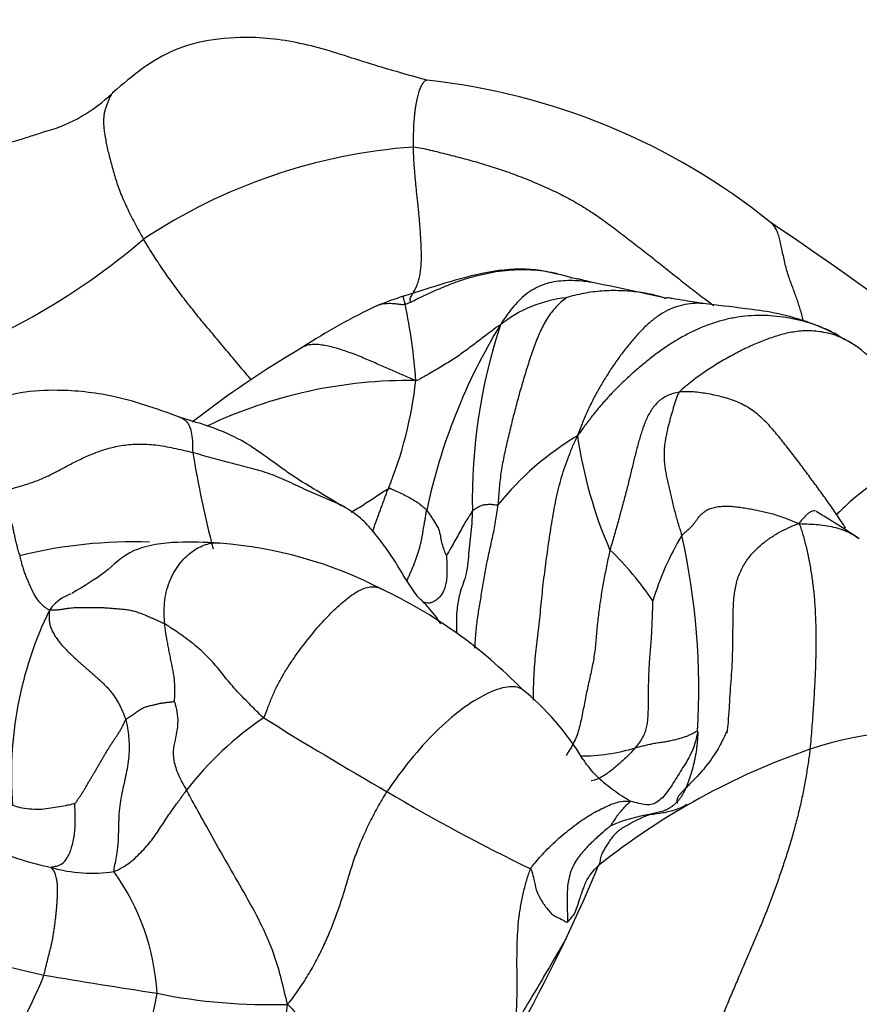
# Model space of a CAD drawing. Units: millimetres. Extents: x 0 to 1478, y 0 to 1761.
# Drawn here: x 399 to 410, y 437 to 450 of the extents above; entities that cross this region are included whole.
import ezdxf
from ezdxf import colors
from ezdxf.entities.mleader import LeaderData, LeaderLine
from ezdxf.math import Vec2, Vec3

# ---------------------------------------------------------------- set-up
doc = ezdxf.new("R2010")
doc.units = ezdxf.units.MM
doc.layers.add('DV5_Défaut', color=7, linetype='Continuous')
doc.layers.add('Défaut', color=7, linetype='Continuous')

# ---------------------------------------------------------------- blocks, each defined once
blk = doc.blocks.new('_DOT')
at = {"color": 0}
blk.add_line((0, 0), (-1, 0), dxfattribs=at)
at = {"color": 0, "const_width": 0.333}
blk.add_lwpolyline([(-0.1665, 0, 1), (0.1665, 0, 1)], format="xyb", close=True, dxfattribs=at)
blk = doc.blocks.new('SE4')
at = {"layer": 'DV5_Défaut', "color": 7, "linetype": 'Continuous'}
for centre, radius, start, end in [((403.406, 440.308), 8.835, 51.1319, 83.9768), ((398.656, 450.412), 2.08, 285.63, 314.2943), ((404.703, 440.656), 7.561, 94.1755, 123.5307), ((375, 397.04), 60.559, 50.67166, 55.90099), ((394.586, 453.877), 9.119, 287.7212, 310.6549), ((401.242, 419.204), 27.686, 76.885, 78.9636), ((405.813, 440.619), 5.853, 107.8131, 111.4478), ((406.395, 444.46), 1.721, 95.9883, 128.5247), ((407.15, 438.661), 8.182, 115.1671, 123.2812), ((396.693, 444.532), 7.512, 4.0105, 11.9106), ((412.054, 441.691), 7.889, 148.5579, 168.1095), ((412.495, 443.45), 7.549, 161.8104, 181.1066), ((410.36, 446.408), 0.894, 236.3165, 243.0721), ((409.343, 434.063), 13.247, 120.295, 128.0332), ((409.076, 444.037), 1.803, 33.6419, 60.8268), ((404.094, 438.739), 6.319, 89.1706, 115.481), ((398.864, 445.64), 5.354, 337.5874, 353.7513), ((408.342, 440.947), 3.906, 120.4798, 141.3873), ((412.292, 445.171), 5.994, 188.2261, 203.5316), ((416.831, 446.707), 15.86, 189.499, 194.2793), ((402.71, 431.756), 13.424, 56.3527, 59.277), ((405.662, 440.356), 5.088, 32.2873, 34.768), ((411.124, 440.969), 3.916, 149.1805, 163.296), ((398.418, 440.892), 9.573, 356.7008, 12.5679), ((400.384, 436.59), 6.298, 87.9534, 103.9812), ((401.129, 437.239), 5.647, 62.5838, 85.7002), ((403.851, 439.713), 4.252, 34.0537, 46.1305), ((400.949, 436.354), 6.52, 44.3024, 64.7621), ((403.194, 440.96), 1.564, 42.1493, 48.3004), ((403.811, 439.754), 5.061, 154.0078, 184.6455), ((403.194, 440.96), 1.564, 31.9749, 42.1493), ((403.338, 438.107), 3.61, 31.1179, 50.9218), ((404.573, 436.892), 4.369, 123.8061, 142.5466), ((432.127, 488.698), 56.745, 238.102, 240.0525), ((410.866, 436.108), 4.224, 76.8317, 109.0791), ((406.405, 442.51), 2.5, 269.7594, 287.075), ((412.638, 431.005), 9.626, 109.1214, 128.5261), ((417.122, 461.984), 26.109, 239.3176, 244.1291), ((407.699, 436.967), 2.286, 98.8962, 113.0005), ((399.889, 441.688), 3.233, 244.3673, 259.2813), ((399.833, 440.376), 1.943, 253.6989, 278.6969), ((386.783, 446.789), 21.507, 322.8674, 337.4318), ((397.622, 436.644), 3.091, 3.2525, 35.8843), ((401.101, 446.122), 9.258, 246.5718, 258.0672), ((413.22, 519.321), 83.445, 260.31805, 261.37629), ((394.535, 437.845), 6.258, 329.1959, 350.5665), ((402.223, 444.267), 7.601, 258.5082, 271.8076), ((397.614, 437.257), 4.884, 308.7148, 353.1006)]:
    blk.add_arc(centre, radius, start, end, dxfattribs=at)
for points, knots in [([(404.333, 449.095), (404.075, 449.169), (403.543, 449.317), (402.815, 449.572), (401.937, 449.717), (400.904, 449.59), (400.394, 449.169), (400.109, 448.924)], [0, 0, 0, 0, 0.128445, 0.309898, 0.496796, 0.75801, 1, 1, 1, 1]), ([(404.333, 449.095), (404.332, 449.095), (404.328, 449.094), (404.319, 449.09), (404.307, 449.082), (404.295, 449.071), (404.284, 449.058), (404.272, 449.041), (404.26, 449.021), (404.249, 448.998), (404.238, 448.971), (404.227, 448.941), (404.217, 448.907), (404.208, 448.87), (404.198, 448.829), (404.19, 448.784), (404.181, 448.735), (404.173, 448.681), (404.167, 448.623), (404.161, 448.56), (404.156, 448.493), (404.154, 448.422), (404.152, 448.349), (404.152, 448.274), (404.152, 448.223), (404.153, 448.198)], [0, 0, 0, 0, 0.0093689, 0.0543976, 0.0994262, 0.1444549, 0.1894836, 0.2345123, 0.279541, 0.3245697, 0.3695984, 0.4146271, 0.4596557, 0.5046844, 0.5497131, 0.5947418, 0.6397705, 0.6847992, 0.7298279, 0.7748566, 0.8198852, 0.8649139, 0.9099426, 0.9549713, 1, 1, 1, 1]), ([(400.114, 448.931), (400.113, 448.929), (400.103, 448.916), (400.086, 448.887), (400.065, 448.844), (400.046, 448.8), (400.027, 448.753), (400.011, 448.704), (399.998, 448.652), (399.99, 448.596), (399.988, 448.533), (399.992, 448.464), (400.001, 448.39), (400.014, 448.311), (400.029, 448.229), (400.048, 448.144), (400.07, 448.057), (400.094, 447.967), (400.119, 447.876), (400.146, 447.784), (400.177, 447.689), (400.212, 447.591), (400.254, 447.49), (400.301, 447.387), (400.352, 447.282), (400.408, 447.175), (400.466, 447.068), (400.506, 446.995), (400.527, 446.959)], [0, 0, 0, 0, 0.006775, 0.046504, 0.086233, 0.125962, 0.165691, 0.20542, 0.245149, 0.284878, 0.324607, 0.364336, 0.404065, 0.443794, 0.483523, 0.523252, 0.562981, 0.60271, 0.642439, 0.682168, 0.721897, 0.761626, 0.801355, 0.841084, 0.880813, 0.920542, 0.960271, 1, 1, 1, 1]), ([(399.223, 448.412), (399.197, 448.402), (399.113, 448.373), (398.969, 448.327), (398.791, 448.273), (398.607, 448.221), (398.419, 448.171), (398.226, 448.125), (398.026, 448.083), (397.82, 448.045), (397.608, 448.009), (397.39, 447.977), (397.169, 447.946), (396.945, 447.917), (396.728, 447.891), (396.585, 447.877), (396.518, 447.871)], [0, 0, 0, 0, 0.035601, 0.110427, 0.185254, 0.260081, 0.334907, 0.409734, 0.48456, 0.559387, 0.634213, 0.70904, 0.783866, 0.858693, 0.933519, 1, 1, 1, 1]), ([(404.153, 448.198), (404.229, 448.192), (404.381, 448.156), (404.61, 448.1), (404.84, 448.041), (405.069, 447.977), (405.295, 447.907), (405.519, 447.828), (405.738, 447.742), (405.955, 447.648), (406.166, 447.548), (406.37, 447.436), (406.565, 447.313), (406.754, 447.18), (406.94, 447.041), (407.126, 446.898), (407.312, 446.752), (407.498, 446.604), (407.684, 446.455), (407.871, 446.308), (408.04, 446.178), (408.148, 446.099), (408.193, 446.066)], [0, 0, 0, 0, 0.050669, 0.101337, 0.152006, 0.202674, 0.253343, 0.304011, 0.35468, 0.405348, 0.456017, 0.506685, 0.557354, 0.608022, 0.658691, 0.709359, 0.760028, 0.810696, 0.861365, 0.912034, 0.962702, 1, 1, 1, 1]), ([(409.394, 445.863), (409.392, 445.87), (409.384, 445.904), (409.37, 445.962), (409.348, 446.036), (409.326, 446.108), (409.301, 446.179), (409.274, 446.252), (409.245, 446.328), (409.216, 446.407), (409.188, 446.49), (409.162, 446.577), (409.141, 446.667), (409.122, 446.758), (409.104, 446.846), (409.085, 446.929), (409.065, 447.005), (409.041, 447.07), (409.012, 447.125), (408.981, 447.162), (408.96, 447.181), (408.951, 447.187)], [0, 0, 0, 0, 0.013561, 0.06944, 0.125319, 0.181197, 0.237076, 0.292955, 0.348834, 0.404713, 0.460591, 0.51647, 0.572349, 0.628228, 0.684106, 0.739985, 0.795864, 0.851743, 0.907622, 0.9635, 1, 1, 1, 1]), ([(401.976, 445.065), (401.97, 445.071), (401.936, 445.112), (401.874, 445.186), (401.79, 445.287), (401.706, 445.387), (401.621, 445.488), (401.537, 445.588), (401.453, 445.688), (401.37, 445.787), (401.287, 445.887), (401.207, 445.986), (401.128, 446.085), (401.052, 446.184), (400.978, 446.283), (400.906, 446.381), (400.837, 446.478), (400.77, 446.576), (400.705, 446.672), (400.643, 446.769), (400.584, 446.864), (400.545, 446.928), (400.527, 446.959)], [0, 0, 0, 0, 0.010646, 0.062717, 0.114788, 0.16686, 0.218931, 0.271002, 0.323073, 0.375145, 0.427216, 0.479287, 0.531358, 0.58343, 0.635501, 0.687572, 0.739644, 0.791715, 0.843786, 0.895857, 0.947929, 1, 1, 1, 1]), ([(406.279, 446.439), (406.081, 446.493), (405.737, 446.582), (405.143, 446.53), (404.565, 446.362), (404.224, 446.257), (404.022, 446.191)], [0, 0, 0, 0, 0.241797, 0.490219, 0.743734, 1, 1, 1, 1]), ([(404.043, 446.082), (404.084, 446.096), (404.185, 446.145), (404.339, 446.218), (404.493, 446.289), (404.65, 446.354), (404.81, 446.412), (404.973, 446.461), (405.139, 446.5), (405.307, 446.53), (405.477, 446.548), (405.647, 446.552), (405.818, 446.543), (405.988, 446.519), (406.141, 446.484), (406.236, 446.454), (406.277, 446.44)], [0, 0, 0, 0, 0.072736, 0.145473, 0.218209, 0.290946, 0.363682, 0.436419, 0.509155, 0.581892, 0.654628, 0.727365, 0.800101, 0.872838, 0.945574, 1, 1, 1, 1]), ([(406.547, 446.377), (406.548, 446.377), (406.551, 446.377), (406.519, 446.386), (406.41, 446.413), (406.359, 446.426), (406.376, 446.423), (406.354, 446.42), (406.308, 446.432), (406.276, 446.44)], [0, 0, 0, 0, 0.036548, 0.216463, 0.366308, 0.399849, 0.576069, 0.761552, 1, 1, 1, 1]), ([(406.524, 446.381), (406.519, 446.382), (406.473, 446.389), (406.386, 446.398), (406.262, 446.403), (406.136, 446.398), (406.011, 446.379), (405.89, 446.344), (405.774, 446.291), (405.666, 446.22), (405.569, 446.132), (405.481, 446.032), (405.4, 445.923), (405.35, 445.85), (405.323, 445.806)], [0, 0, 0, 0, 0.010672, 0.100611, 0.19055, 0.280489, 0.370428, 0.460367, 0.550306, 0.640245, 0.730183, 0.820122, 0.910061, 1, 1, 1, 1]), ([(404.022, 446.191), (404.022, 446.191), (404.02, 446.19), (404.019, 446.187), (404.018, 446.181), (404.018, 446.171), (404.021, 446.159), (404.024, 446.143), (404.03, 446.125), (404.036, 446.105), (404.041, 446.091), (404.043, 446.082)], [0, 0, 0, 0, 0.035762, 0.156291, 0.276821, 0.397351, 0.517881, 0.638411, 0.75894, 0.87947, 1, 1, 1, 1]), ([(404.11, 446.166), (404.105, 446.155), (404.107, 446.148), (404.11, 446.136), (404.112, 446.125), (404.114, 446.116), (404.113, 446.109), (404.112, 446.107), (404.11, 446.106), (404.109, 446.106)], [0, 0, 0, 0, 0.154684, 0.309367, 0.464051, 0.618735, 0.773418, 0.928102, 1, 1, 1, 1]), ([(407.52, 446.169), (407.489, 446.18), (407.419, 446.201), (407.306, 446.226), (407.184, 446.246), (407.061, 446.259), (406.937, 446.266), (406.813, 446.267), (406.689, 446.262), (406.565, 446.25), (406.442, 446.23), (406.321, 446.203), (406.24, 446.181), (406.215, 446.172)], [0, 0, 0, 0, 0.073095, 0.165786, 0.258476, 0.351167, 0.443857, 0.536548, 0.629238, 0.721929, 0.814619, 0.90731, 1, 1, 1, 1]), ([(408.053, 446.091), (407.969, 446.105), (407.865, 446.123), (407.674, 446.152), (407.581, 446.168), (407.572, 446.172), (407.555, 446.168), (407.546, 446.162), (407.544, 446.161), (407.537, 446.163), (407.527, 446.167), (407.521, 446.169)], [0, 0, 0, 0, 0.347757, 0.538992, 0.566745, 0.700733, 0.835005, 0.913871, 0.956009, 0.97737, 1, 1, 1, 1]), ([(404.043, 446.082), (404.017, 446.074), (403.984, 446.079), (403.937, 446.085), (403.892, 446.09), (403.847, 446.092), (403.803, 446.091), (403.759, 446.088), (403.717, 446.081), (403.687, 446.072), (403.672, 446.067), (403.67, 446.066)], [0, 0, 0, 0, 0.122783, 0.245565, 0.368348, 0.491131, 0.613914, 0.736696, 0.859479, 0.982262, 1, 1, 1, 1]), ([(408.052, 446.092), (408.048, 446.092), (408, 446.097), (407.906, 446.096), (407.771, 446.075), (407.638, 446.034), (407.509, 445.971), (407.385, 445.886), (407.266, 445.781), (407.152, 445.661), (407.043, 445.533), (406.939, 445.398), (406.84, 445.258), (406.746, 445.114), (406.658, 444.967), (406.575, 444.816), (406.498, 444.658), (406.428, 444.495), (406.385, 444.384), (406.36, 444.314)], [0, 0, 0, 0, 0.005328, 0.067495, 0.129662, 0.191829, 0.253996, 0.316163, 0.37833, 0.440497, 0.502664, 0.564831, 0.626998, 0.689165, 0.751332, 0.813499, 0.875666, 0.937833, 1, 1, 1, 1]), ([(409.871, 445.66), (409.8, 445.697), (409.712, 445.741), (409.557, 445.806), (409.353, 445.882), (408.996, 445.977), (408.507, 446.037), (408.244, 446.071), (408.052, 446.092)], [0, 0, 0, 0, 0.187871, 0.257076, 0.311777, 0.494708, 0.675525, 1, 1, 1, 1]), ([(409.865, 445.664), (409.846, 445.675), (409.777, 445.712), (409.656, 445.77), (409.497, 445.828), (409.333, 445.873), (409.166, 445.906), (408.997, 445.927), (408.828, 445.934), (408.658, 445.929), (408.49, 445.908), (408.325, 445.873), (408.163, 445.824), (408.005, 445.763), (407.851, 445.691), (407.704, 445.608), (407.561, 445.518), (407.422, 445.42), (407.288, 445.316), (407.158, 445.208), (407.032, 445.094), (406.909, 444.977), (406.791, 444.856), (406.678, 444.729), (406.571, 444.599), (406.468, 444.464), (406.402, 444.373), (406.36, 444.314)], [0, 0, 0, 0, 0.015877, 0.056882, 0.097887, 0.138893, 0.179898, 0.220903, 0.261908, 0.302913, 0.343918, 0.384923, 0.425928, 0.466933, 0.507939, 0.548944, 0.589949, 0.630954, 0.671959, 0.712964, 0.753969, 0.794974, 0.83598, 0.876985, 0.91799, 0.958995, 1, 1, 1, 1]), ([(405.323, 445.806), (405.313, 445.804), (405.262, 445.768), (405.161, 445.689), (405.017, 445.582), (404.867, 445.466), (404.709, 445.354), (404.539, 445.25), (404.384, 445.157), (404.264, 445.091), (404.208, 445.058), (404.186, 445.057)], [0, 0, 0, 0, 0.035714, 0.142857, 0.285714, 0.428571, 0.571429, 0.714286, 0.857143, 0.964286, 1, 1, 1, 1]), ([(409.963, 445.607), (409.931, 445.624), (409.863, 445.654), (409.756, 445.689), (409.645, 445.712), (409.537, 445.725), (409.434, 445.727), (409.335, 445.721), (409.24, 445.707), (409.147, 445.688), (409.056, 445.663), (408.966, 445.634), (408.877, 445.601), (408.789, 445.566), (408.701, 445.528), (408.614, 445.487), (408.526, 445.443), (408.438, 445.396), (408.35, 445.347), (408.261, 445.295), (408.171, 445.239), (408.081, 445.181), (407.99, 445.118), (407.9, 445.05), (407.809, 444.978), (407.75, 444.928), (407.728, 444.902)], [0, 0, 0, 0, 0.038063, 0.079887, 0.12171, 0.163533, 0.205357, 0.24718, 0.289003, 0.330827, 0.37265, 0.414473, 0.456297, 0.49812, 0.539943, 0.581767, 0.62359, 0.665413, 0.707237, 0.74906, 0.790883, 0.832707, 0.87453, 0.916353, 0.958177, 1, 1, 1, 1]), ([(404.186, 445.057), (404.152, 445.072), (404.097, 445.095), (404.015, 445.13), (403.933, 445.165), (403.851, 445.2), (403.768, 445.237), (403.683, 445.274), (403.595, 445.313), (403.505, 445.351), (403.415, 445.389), (403.324, 445.424), (403.234, 445.456), (403.144, 445.485), (403.054, 445.51), (402.965, 445.529), (402.877, 445.542), (402.793, 445.544), (402.72, 445.531), (402.678, 445.512), (402.66, 445.501)], [0, 0, 0, 0, 0.056073, 0.112146, 0.168219, 0.224292, 0.280365, 0.336439, 0.392512, 0.448585, 0.504658, 0.560731, 0.616804, 0.672877, 0.72895, 0.785023, 0.841096, 0.897169, 0.953242, 1, 1, 1, 1]), ([(410.111, 445.513), (410.098, 445.523), (410.053, 445.555), (410.004, 445.586), (409.966, 445.605), (409.963, 445.607)], [0, 0, 0, 0, 0.262556, 0.939171, 1, 1, 1, 1]), ([(401.01, 444.564), (400.68, 444.686), (400.175, 444.865), (399.447, 444.94), (398.925, 444.914), (398.452, 444.791), (397.957, 444.517), (397.349, 443.939), (396.525, 443.087), (395.825, 442.639), (395.354, 442.335)], [0, 0, 0, 0, 0.140168, 0.252092, 0.328223, 0.382109, 0.466645, 0.59239, 0.767788, 1, 1, 1, 1]), ([(403.227, 443.355), (402.931, 443.532), (402.492, 443.778), (401.8, 444.331), (401.322, 444.469), (401.01, 444.564)], [0, 0, 0, 0, 0.372766, 0.649926, 1, 1, 1, 1]), ([(401.011, 444.564), (401.02, 444.561), (401.054, 444.55), (401.103, 444.515), (401.149, 444.443), (401.176, 444.342), (401.187, 444.218), (401.186, 444.128), (401.188, 444.09)], [0, 0, 0, 0, 0.0745395, 0.2596316, 0.4447237, 0.6298158, 0.8149079, 1, 1, 1, 1]), ([(405.769, 440.758), (405.769, 440.765), (405.769, 440.824), (405.769, 440.935), (405.775, 441.09), (405.785, 441.244), (405.8, 441.397), (405.818, 441.55), (405.836, 441.703), (405.853, 441.857), (405.868, 442.012), (405.883, 442.167), (405.9, 442.323), (405.919, 442.478), (405.939, 442.634), (405.961, 442.789), (405.983, 442.945), (406.007, 443.101), (406.033, 443.257), (406.062, 443.413), (406.095, 443.567), (406.134, 443.72), (406.18, 443.87), (406.233, 444.016), (406.291, 444.16), (406.332, 444.256), (406.36, 444.314)], [0, 0, 0, 0, 0.005945, 0.049164, 0.092384, 0.135604, 0.178824, 0.222044, 0.265263, 0.308483, 0.351703, 0.394923, 0.438143, 0.481362, 0.524582, 0.567802, 0.611022, 0.654242, 0.697461, 0.740681, 0.783901, 0.827121, 0.870341, 0.91356, 0.95678, 1, 1, 1, 1]), ([(410.547, 443.742), (410.544, 443.743), (410.511, 443.729), (410.451, 443.702), (410.349, 443.675), (410.236, 443.6), (410.125, 443.512), (410.019, 443.429), (409.936, 443.346), (409.877, 443.29), (409.852, 443.263), (409.842, 443.258)], [0, 0, 0, 0, 0.035714, 0.142857, 0.285714, 0.428571, 0.571429, 0.714286, 0.857143, 0.964286, 1, 1, 1, 1]), ([(403.813, 443.599), (403.775, 443.577), (403.663, 443.501), (403.493, 443.389), (403.376, 443.317), (403.319, 443.282)], [0, 0, 0, 0, 0.3371363, 0.6742725, 1, 1, 1, 1]), ([(403.603, 443.022), (403.609, 443.039), (403.622, 443.075), (403.642, 443.131), (403.664, 443.189), (403.685, 443.248), (403.706, 443.306), (403.728, 443.365), (403.749, 443.423), (403.771, 443.482), (403.792, 443.54), (403.806, 443.579), (403.813, 443.599)], [0, 0, 0, 0, 0.086466, 0.18797, 0.289473, 0.390977, 0.492481, 0.593985, 0.695489, 0.796992, 0.898496, 1, 1, 1, 1]), ([(403.813, 443.599), (403.837, 443.612), (403.857, 443.603), (403.914, 443.576), (403.987, 443.544), (404.065, 443.503), (404.139, 443.463), (404.21, 443.422), (404.268, 443.371), (404.309, 443.339), (404.329, 443.322), (404.334, 443.317)], [0, 0, 0, 0, 0.035714, 0.142857, 0.285714, 0.428571, 0.571429, 0.714286, 0.857143, 0.964286, 1, 1, 1, 1]), ([(405.29, 443.385), (405.284, 443.38), (405.268, 443.382), (405.236, 443.385), (405.194, 443.392), (405.147, 443.389), (405.099, 443.383), (405.052, 443.372), (405.004, 443.339), (404.969, 443.32), (404.951, 443.309), (404.947, 443.304)], [0, 0, 0, 0, 0.035714, 0.142857, 0.285714, 0.428571, 0.571429, 0.714286, 0.857143, 0.964286, 1, 1, 1, 1]), ([(404.981, 441.461), (404.982, 441.48), (404.987, 441.572), (404.999, 441.729), (405.026, 441.926), (405.059, 442.12), (405.091, 442.32), (405.126, 442.525), (405.169, 442.732), (405.217, 442.941), (405.254, 443.123), (405.277, 443.271), (405.286, 443.347), (405.29, 443.385)], [0, 0, 0, 0, 0.0273441, 0.135417, 0.2434898, 0.3515627, 0.4596356, 0.5677085, 0.6757814, 0.7838542, 0.8919271, 0.9459636, 1, 1, 1, 1]), ([(404.069, 442.365), (404.071, 442.37), (404.08, 442.391), (404.095, 442.429), (404.117, 442.478), (404.138, 442.526), (404.159, 442.576), (404.179, 442.626), (404.198, 442.677), (404.215, 442.73), (404.231, 442.785), (404.246, 442.841), (404.26, 442.899), (404.272, 442.958), (404.282, 443.018), (404.292, 443.077), (404.302, 443.137), (404.313, 443.197), (404.323, 443.256), (404.329, 443.296), (404.334, 443.317)], [0, 0, 0, 0, 0.017052, 0.074873, 0.132693, 0.190513, 0.248334, 0.306154, 0.363975, 0.421795, 0.479616, 0.537436, 0.595257, 0.653077, 0.710898, 0.768718, 0.826539, 0.884359, 0.94218, 1, 1, 1, 1]), ([(404.599, 442.705), (404.597, 442.708), (404.584, 442.74), (404.559, 442.803), (404.533, 442.884), (404.523, 442.966), (404.499, 443.058), (404.45, 443.152), (404.398, 443.226), (404.36, 443.283), (404.339, 443.31), (404.334, 443.317)], [0, 0, 0, 0, 0.035714, 0.142857, 0.285714, 0.428571, 0.571429, 0.714286, 0.857143, 0.964286, 1, 1, 1, 1]), ([(404.947, 443.304), (404.943, 443.299), (404.927, 443.273), (404.894, 443.219), (404.847, 443.147), (404.799, 443.059), (404.75, 442.968), (404.7, 442.879), (404.653, 442.796), (404.618, 442.737), (404.601, 442.706), (404.599, 442.705)], [0, 0, 0, 0, 0.035714, 0.142857, 0.285714, 0.428571, 0.571429, 0.714286, 0.857143, 0.964286, 1, 1, 1, 1]), ([(404.947, 443.304), (404.946, 443.276), (404.943, 443.22), (404.936, 443.109), (404.922, 442.971), (404.903, 442.808), (404.891, 442.646), (404.873, 442.494), (404.834, 442.357), (404.79, 442.239), (404.764, 442.135), (404.747, 442.036), (404.733, 441.93), (404.73, 441.808), (404.735, 441.714), (404.736, 441.667)], [0, 0, 0, 0, 0.04208, 0.08416, 0.168319, 0.252479, 0.336638, 0.420798, 0.504957, 0.589117, 0.673276, 0.757436, 0.841595, 0.925755, 1, 1, 1, 1]), ([(409.56, 443.301), (409.555, 443.303), (409.543, 443.306), (409.52, 443.304), (409.491, 443.292), (409.457, 443.268), (409.421, 443.234), (409.382, 443.191), (409.355, 443.159), (409.336, 443.134)], [0, 0, 0, 0, 0.1231106, 0.2692589, 0.4154071, 0.5615553, 0.7077035, 0.8538518, 1, 1, 1, 1]), ([(408.372, 440.318), (408.379, 440.367), (408.39, 440.477), (408.401, 440.648), (408.412, 440.83), (408.425, 441.012), (408.438, 441.194), (408.446, 441.377), (408.45, 441.559), (408.45, 441.743), (408.451, 441.927), (408.459, 442.111), (408.482, 442.291), (408.532, 442.46), (408.61, 442.611), (408.712, 442.741), (408.828, 442.852), (408.95, 442.944), (409.075, 443.02), (409.2, 443.082), (409.284, 443.117), (409.336, 443.134)], [0, 0, 0, 0, 0.043373, 0.096519, 0.149665, 0.202811, 0.255957, 0.309103, 0.362249, 0.415395, 0.468541, 0.521687, 0.574833, 0.627979, 0.681124, 0.73427, 0.787416, 0.840562, 0.893708, 0.946854, 1, 1, 1, 1]), ([(409.336, 443.134), (409.353, 443.104), (409.368, 443.057), (409.398, 442.957), (409.433, 442.826), (409.471, 442.653), (409.502, 442.474), (409.528, 442.29), (409.547, 442.096), (409.559, 441.888), (409.565, 441.665), (409.564, 441.426), (409.558, 441.177), (409.546, 440.924), (409.529, 440.662), (409.513, 440.433), (409.498, 440.244), (409.491, 440.149), (409.485, 440.1)], [0, 0, 0, 0, 0.035714, 0.071429, 0.142857, 0.214286, 0.285714, 0.357143, 0.428571, 0.5, 0.571429, 0.642857, 0.714286, 0.785714, 0.857143, 0.928571, 0.964286, 1, 1, 1, 1]), ([(401.553, 442.871), (401.343, 442.883), (401.07, 442.893), (400.678, 442.86), (400.28, 442.75), (400.01, 442.449), (399.727, 442.297), (399.565, 442.195)], [0, 0, 0, 0, 0.213975, 0.333522, 0.45728, 0.715608, 1, 1, 1, 1]), ([(400.811, 441.786), (400.809, 441.824), (400.803, 441.923), (400.807, 442.071), (400.829, 442.215), (400.872, 442.352), (400.931, 442.477), (401.004, 442.587), (401.086, 442.679), (401.175, 442.755), (401.267, 442.814), (401.361, 442.855), (401.455, 442.876), (401.519, 442.875), (401.552, 442.871), (401.553, 442.871)], [0, 0, 0, 0, 0.083094, 0.166188, 0.249281, 0.332375, 0.415469, 0.498563, 0.581657, 0.66475, 0.747844, 0.830938, 0.914032, 0.997126, 1, 1, 1, 1]), ([(404.599, 442.705), (404.6, 442.693), (404.601, 442.662), (404.603, 442.599), (404.605, 442.524), (404.604, 442.433), (404.596, 442.349), (404.579, 442.273), (404.553, 442.21), (404.519, 442.159), (404.48, 442.12), (404.437, 442.089), (404.391, 442.068), (404.343, 442.062), (404.305, 442.069), (404.287, 442.078), (404.281, 442.082)], [0, 0, 0, 0, 0.0395761, 0.0791521, 0.1583042, 0.2374564, 0.3166085, 0.3957606, 0.4749127, 0.5540648, 0.6332169, 0.7123691, 0.7915212, 0.8706733, 0.9498254, 1, 1, 1, 1]), ([(399.549, 442.189), (399.545, 442.188), (399.516, 442.177), (399.462, 442.153), (399.392, 442.108), (399.327, 442.049), (399.285, 442.004), (399.262, 441.972)], [0, 0, 0, 0, 0.037735, 0.278301, 0.518867, 0.759434, 1, 1, 1, 1]), ([(402.142, 440.522), (402.162, 440.559), (402.196, 440.658), (402.253, 440.803), (402.317, 440.943), (402.388, 441.076), (402.465, 441.202), (402.546, 441.323), (402.629, 441.439), (402.714, 441.55), (402.8, 441.658), (402.887, 441.761), (402.976, 441.859), (403.067, 441.951), (403.159, 442.038), (403.253, 442.118), (403.347, 442.189), (403.441, 442.244), (403.533, 442.279), (403.618, 442.289), (403.683, 442.275), (403.718, 442.259), (403.729, 442.252)], [0, 0, 0, 0, 0.051313, 0.102625, 0.153938, 0.20525, 0.256563, 0.307875, 0.359188, 0.4105, 0.461813, 0.513125, 0.564438, 0.61575, 0.667063, 0.718375, 0.769688, 0.821, 0.872313, 0.923625, 0.974938, 1, 1, 1, 1]), ([(402.142, 440.522), (402.123, 440.538), (402.051, 440.608), (401.912, 440.746), (401.734, 440.93), (401.589, 441.113), (401.442, 441.291), (401.256, 441.473), (401.062, 441.621), (400.907, 441.723), (400.831, 441.775), (400.811, 441.786)], [0, 0, 0, 0, 0.035714, 0.142857, 0.285714, 0.428571, 0.571429, 0.714286, 0.857143, 0.964286, 1, 1, 1, 1]), ([(405.615, 440.909), (405.56, 440.938), (405.42, 440.955), (405.138, 440.858), (404.802, 440.648), (404.453, 440.345), (404.14, 440), (403.926, 439.715), (403.824, 439.567), (403.799, 439.53)], [0, 0, 0, 0, 0.150216, 0.320173, 0.49013, 0.660087, 0.830043, 0.957511, 1, 1, 1, 1]), ([(400.94, 440.742), (400.944, 440.732), (400.963, 440.672), (400.988, 440.554), (400.986, 440.404), (400.959, 440.259), (400.924, 440.117), (400.925, 439.952), (400.983, 439.772), (401.055, 439.636), (401.094, 439.568), (401.105, 439.549)], [0, 0, 0, 0, 0.035714, 0.142857, 0.285714, 0.428571, 0.571429, 0.714286, 0.857143, 0.964286, 1, 1, 1, 1]), ([(400.287, 440.495), (400.295, 440.469), (400.316, 440.361), (400.343, 440.153), (400.322, 439.898), (400.266, 439.643), (400.203, 439.378), (400.188, 439.088), (400.186, 438.76), (400.142, 438.563), (400.123, 438.475), (400.127, 438.456)], [0, 0, 0, 0, 0.035714, 0.142857, 0.285714, 0.428571, 0.571429, 0.714286, 0.857143, 0.964286, 1, 1, 1, 1]), ([(407.974, 440.341), (407.97, 440.316), (407.953, 440.224), (407.899, 440.045), (407.77, 439.845), (407.648, 439.645), (407.524, 439.456), (407.366, 439.336), (407.224, 439.36), (407.127, 439.387), (407.078, 439.399), (407.066, 439.401)], [0, 0, 0, 0, 0.035714, 0.142857, 0.285714, 0.428571, 0.571429, 0.714286, 0.857143, 0.964286, 1, 1, 1, 1]), ([(408.372, 440.342), (408.372, 440.342), (408.37, 440.344), (408.358, 440.328), (408.318, 440.227), (408.19, 440.001), (408.022, 439.786), (407.884, 439.647), (407.818, 439.581), (407.779, 439.541), (407.746, 439.505), (407.712, 439.462), (407.69, 439.411), (407.697, 439.386), (407.706, 439.375)], [0, 0, 0, 0, 0.000394, 0.1051, 0.290971, 0.460704, 0.631917, 0.703413, 0.732862, 0.760197, 0.787422, 0.816437, 0.885021, 1, 1, 1, 1]), ([(407.139, 440.121), (407.118, 440.097), (407.081, 440.057), (407.024, 439.999), (406.964, 439.944), (406.904, 439.891), (406.841, 439.838), (406.775, 439.785), (406.705, 439.737), (406.629, 439.697), (406.573, 439.68), (406.544, 439.675), (406.543, 439.675)], [0, 0, 0, 0, 0.110315, 0.22063, 0.330946, 0.441261, 0.551576, 0.661891, 0.772207, 0.882522, 0.992837, 1, 1, 1, 1]), ([(407.066, 439.401), (407.055, 439.409), (407.017, 439.432), (406.939, 439.482), (406.848, 439.544), (406.74, 439.626), (406.64, 439.715), (406.548, 439.813), (406.48, 439.901), (406.441, 439.956), (406.428, 439.974)], [0, 0, 0, 0, 0.07688, 0.153761, 0.307522, 0.461283, 0.615044, 0.768804, 0.922565, 1, 1, 1, 1]), ([(400.127, 438.456), (400.143, 438.461), (400.21, 438.49), (400.338, 438.565), (400.494, 438.711), (400.641, 438.879), (400.758, 439.052), (400.867, 439.222), (400.977, 439.371), (401.055, 439.481), (401.094, 439.536), (401.105, 439.549)], [0, 0, 0, 0, 0.035714, 0.142857, 0.285714, 0.428571, 0.571429, 0.714286, 0.857143, 0.964286, 1, 1, 1, 1]), ([(402.462, 436.671), (402.451, 436.718), (402.414, 436.865), (402.346, 437.161), (402.204, 437.563), (401.992, 437.973), (401.764, 438.374), (401.533, 438.769), (401.338, 439.13), (401.192, 439.388), (401.122, 439.518), (401.105, 439.549)], [0, 0, 0, 0, 0.035714, 0.142857, 0.285714, 0.428571, 0.571429, 0.714286, 0.857143, 0.964286, 1, 1, 1, 1]), ([(405.73, 438.491), (405.743, 438.519), (405.807, 438.595), (405.945, 438.752), (406.137, 438.931), (406.344, 439.095), (406.544, 439.231), (406.739, 439.329), (406.902, 439.397), (407.005, 439.406), (407.053, 439.403), (407.066, 439.401)], [0, 0, 0, 0, 0.035714, 0.142857, 0.285714, 0.428571, 0.571429, 0.714286, 0.857143, 0.964286, 1, 1, 1, 1]), ([(406.806, 439.071), (406.806, 439.072), (406.818, 439.088), (406.842, 439.125), (406.873, 439.172), (406.917, 439.237), (406.961, 439.284), (407.004, 439.335), (407.043, 439.377), (407.062, 439.39), (407.072, 439.396), (407.066, 439.401)], [0, 0, 0, 0, 0.035714, 0.142857, 0.285714, 0.428571, 0.571429, 0.714286, 0.857143, 0.964286, 1, 1, 1, 1]), ([(399.604, 439.369), (399.601, 439.369), (399.567, 439.36), (399.496, 439.343), (399.398, 439.328), (399.28, 439.306), (399.157, 439.287), (399.027, 439.291), (398.907, 439.304), (398.82, 439.326), (398.779, 439.339), (398.767, 439.344)], [0, 0, 0, 0, 0.035714, 0.142857, 0.285714, 0.428571, 0.571429, 0.714286, 0.857143, 0.964286, 1, 1, 1, 1]), ([(399.288, 438.511), (399.288, 438.515), (399.312, 438.52), (399.361, 438.531), (399.427, 438.548), (399.511, 438.639), (399.568, 438.793), (399.605, 438.97), (399.612, 439.15), (399.606, 439.285), (399.603, 439.357), (399.604, 439.369)], [0, 0, 0, 0, 0.035714, 0.142857, 0.285714, 0.428571, 0.571429, 0.714286, 0.857143, 0.964286, 1, 1, 1, 1]), ([(407.346, 439.225), (407.387, 439.23), (407.51, 439.244), (407.683, 439.285), (407.788, 439.333), (407.835, 439.361)], [0, 0, 0, 0, 0.34015, 0.680299, 1, 1, 1, 1]), ([(406.806, 439.071), (406.797, 439.064), (406.752, 439.026), (406.663, 438.95), (406.546, 438.845), (406.414, 438.705), (406.296, 438.547), (406.226, 438.325), (406.215, 438.073), (406.225, 437.89), (406.226, 437.802), (406.223, 437.774)], [0, 0, 0, 0, 0.035714, 0.142857, 0.285714, 0.428571, 0.571429, 0.714286, 0.857143, 0.964286, 1, 1, 1, 1]), ([(405.535, 436.419), (405.536, 436.462), (405.541, 436.566), (405.547, 436.73), (405.549, 436.911), (405.547, 437.093), (405.546, 437.276), (405.548, 437.46), (405.556, 437.645), (405.572, 437.828), (405.597, 438.006), (405.633, 438.178), (405.677, 438.342), (405.709, 438.447), (405.73, 438.491)], [0, 0, 0, 0, 0.06121, 0.146554, 0.231899, 0.317243, 0.402588, 0.487932, 0.573277, 0.658622, 0.743966, 0.829311, 0.914655, 1, 1, 1, 1]), ([(405.73, 438.491), (405.74, 438.483), (405.753, 438.431), (405.78, 438.336), (405.8, 438.207), (405.857, 438.089), (405.941, 437.966), (406.034, 437.856), (406.139, 437.824), (406.191, 437.788), (406.217, 437.773), (406.223, 437.774)], [0, 0, 0, 0, 0.035714, 0.142857, 0.285714, 0.428571, 0.571429, 0.714286, 0.857143, 0.964286, 1, 1, 1, 1]), ([(406.223, 437.774), (406.228, 437.775), (406.246, 437.798), (406.287, 437.846), (406.33, 437.899), (406.367, 438.018), (406.41, 438.144), (406.452, 438.275), (406.521, 438.407), (406.592, 438.487), (406.628, 438.522), (406.643, 438.536)], [0, 0, 0, 0, 0.035714, 0.142857, 0.285714, 0.428571, 0.571429, 0.714286, 0.857143, 0.964286, 1, 1, 1, 1]), ([(406.208, 437.547), (406.207, 437.547), (406.206, 437.547), (406.199, 437.54), (406.175, 437.503), (406.097, 437.364), (405.901, 437.032), (405.547, 436.437), (405.101, 435.67), (404.49, 434.807), (404.157, 434.192), (403.94, 433.799)], [0, 0, 0, 0, 0.00153, 0.004005, 0.014727, 0.03867, 0.123157, 0.279079, 0.503976, 0.730802, 1, 1, 1, 1]), ([(399.187, 437.064), (399.177, 437.036), (399.129, 436.927), (399.035, 436.709), (398.883, 436.41), (398.695, 436.073), (398.497, 435.728), (398.295, 435.37), (398.114, 435.029), (397.994, 434.773), (397.932, 434.646), (397.92, 434.616)], [0, 0, 0, 0, 0.035714, 0.142857, 0.285714, 0.428571, 0.571429, 0.714286, 0.857143, 0.964286, 1, 1, 1, 1]), ([(402.462, 436.671), (402.509, 436.628), (402.579, 436.55), (402.684, 436.431), (402.788, 436.311), (402.89, 436.189), (402.99, 436.066), (403.09, 435.944), (403.189, 435.822), (403.291, 435.702), (403.396, 435.583), (403.503, 435.466), (403.614, 435.351), (403.726, 435.237), (403.841, 435.127), (403.957, 435.018), (404.072, 434.911), (404.184, 434.803), (404.291, 434.694), (404.36, 434.62), (404.393, 434.583), (404.393, 434.583)], [0, 0, 0, 0, 0.055539, 0.111078, 0.166617, 0.222155, 0.277694, 0.333233, 0.388772, 0.444311, 0.49985, 0.555388, 0.610927, 0.666466, 0.722005, 0.777544, 0.833083, 0.888621, 0.94416, 0.999699, 1, 1, 1, 1])]:
    blk.add_open_spline(points, degree=3, knots=knots, dxfattribs=at)
for points in [[(404.11, 446.166), (404.116, 446.177), (404.14, 446.215), (404.173, 446.272), (404.201, 446.333), (404.225, 446.397), (404.241, 446.464), (404.252, 446.536), (404.259, 446.609), (404.262, 446.684), (404.262, 446.759), (404.26, 446.835), (404.257, 446.911), (404.253, 446.987), (404.248, 447.063), (404.243, 447.138), (404.236, 447.214), (404.229, 447.29), (404.222, 447.365), (404.214, 447.441), (404.206, 447.517), (404.198, 447.592), (404.19, 447.668), (404.183, 447.744), (404.176, 447.819), (404.17, 447.895), (404.164, 447.971), (404.16, 448.046), (404.156, 448.122), (404.154, 448.172), (404.153, 448.198)], [(406.215, 446.172), (406.201, 446.163), (406.153, 446.126), (406.086, 446.064), (406.022, 445.993), (405.965, 445.913), (405.913, 445.827), (405.867, 445.735), (405.825, 445.638), (405.786, 445.54), (405.75, 445.439), (405.715, 445.338), (405.683, 445.235), (405.651, 445.131), (405.62, 445.027), (405.59, 444.922), (405.56, 444.816), (405.532, 444.71), (405.504, 444.603), (405.477, 444.496), (405.451, 444.388), (405.425, 444.279), (405.399, 444.171), (405.375, 444.062), (405.353, 443.952), (405.334, 443.84), (405.319, 443.728), (405.308, 443.614), (405.298, 443.5), (405.293, 443.423), (405.29, 443.385)], [(407.728, 444.902), (407.699, 444.898), (407.643, 444.883), (407.565, 444.853), (407.494, 444.813), (407.433, 444.762), (407.382, 444.704), (407.339, 444.641), (407.302, 444.573), (407.271, 444.504), (407.244, 444.433), (407.22, 444.361), (407.197, 444.286), (407.175, 444.209), (407.154, 444.129), (407.133, 444.047), (407.113, 443.965), (407.093, 443.882), (407.072, 443.797), (407.051, 443.709), (407.029, 443.619), (407.005, 443.529), (406.981, 443.439), (406.956, 443.347), (406.931, 443.254), (406.905, 443.16), (406.879, 443.064), (406.852, 442.969), (406.824, 442.874), (406.805, 442.811), (406.797, 442.778)], [(407.728, 444.902), (407.714, 444.886), (407.701, 444.852), (407.683, 444.799), (407.665, 444.745), (407.648, 444.69), (407.631, 444.634), (407.615, 444.577), (407.599, 444.518), (407.583, 444.458), (407.568, 444.396), (407.554, 444.331), (407.541, 444.265), (407.531, 444.198), (407.524, 444.129), (407.522, 444.058), (407.525, 443.985), (407.532, 443.912), (407.543, 443.838), (407.557, 443.764), (407.574, 443.688), (407.591, 443.612), (407.609, 443.535), (407.627, 443.456), (407.646, 443.377), (407.666, 443.297), (407.687, 443.217), (407.711, 443.137), (407.736, 443.057), (407.753, 443.004), (407.761, 442.975)], [(409.842, 443.258), (409.824, 443.285), (409.787, 443.339), (409.731, 443.42), (409.673, 443.5), (409.615, 443.58), (409.556, 443.66), (409.497, 443.74), (409.438, 443.821), (409.379, 443.901), (409.318, 443.981), (409.257, 444.06), (409.195, 444.14), (409.133, 444.219), (409.069, 444.299), (409.003, 444.378), (408.935, 444.456), (408.862, 444.53), (408.785, 444.6), (408.702, 444.665), (408.612, 444.721), (408.518, 444.767), (408.419, 444.804), (408.318, 444.834), (408.216, 444.858), (408.116, 444.878), (408.017, 444.894), (407.919, 444.905), (407.823, 444.908), (407.759, 444.907), (407.728, 444.902)], [(398.526, 443.529), (398.559, 443.546), (398.633, 443.569), (398.741, 443.601), (398.843, 443.63), (398.939, 443.658), (399.029, 443.687), (399.114, 443.719), (399.194, 443.752), (399.27, 443.787), (399.344, 443.825), (399.417, 443.864), (399.491, 443.904), (399.567, 443.945), (399.645, 443.984), (399.725, 444.021), (399.805, 444.057), (399.886, 444.09), (399.97, 444.12), (400.058, 444.147), (400.151, 444.17), (400.251, 444.188), (400.356, 444.199), (400.465, 444.204), (400.576, 444.202), (400.69, 444.193), (400.808, 444.175), (400.93, 444.15), (401.057, 444.122), (401.144, 444.102), (401.188, 444.09)], [(403.008, 443.459), (402.967, 443.477), (402.883, 443.512), (402.758, 443.566), (402.634, 443.622), (402.511, 443.681), (402.388, 443.737), (402.26, 443.789), (402.129, 443.834), (401.994, 443.872), (401.858, 443.907), (401.721, 443.941), (401.584, 443.976), (401.449, 444.012), (401.317, 444.051), (401.231, 444.079), (401.188, 444.09)], [(398.526, 443.529), (398.556, 443.517), (398.572, 443.501), (398.594, 443.475), (398.615, 443.449), (398.635, 443.422), (398.654, 443.394), (398.671, 443.365), (398.687, 443.336), (398.7, 443.306), (398.712, 443.277), (398.722, 443.246), (398.732, 443.216), (398.74, 443.186), (398.749, 443.156), (398.757, 443.126), (398.765, 443.095), (398.772, 443.065), (398.778, 443.036), (398.784, 443.006), (398.79, 442.976), (398.796, 442.946), (398.803, 442.916), (398.81, 442.885), (398.818, 442.855), (398.826, 442.824), (398.834, 442.794), (398.843, 442.763), (398.852, 442.732), (398.859, 442.712), (398.862, 442.702)], [(404.234, 442.128), (404.21, 442.156), (404.159, 442.225), (404.086, 442.331), (404.018, 442.442), (403.951, 442.555), (403.881, 442.667), (403.806, 442.776), (403.728, 442.883), (403.647, 442.988), (403.561, 443.091), (403.468, 443.186), (403.365, 443.271), (403.253, 443.343), (403.133, 443.404), (403.05, 443.441), (403.008, 443.459)], [(407.761, 442.975), (407.769, 442.984), (407.785, 442.998), (407.809, 443.019), (407.833, 443.039), (407.857, 443.06), (407.879, 443.081), (407.902, 443.105), (407.925, 443.133), (407.949, 443.165), (407.975, 443.203), (408.007, 443.243), (408.046, 443.281), (408.093, 443.314), (408.15, 443.34), (408.216, 443.357), (408.288, 443.367), (408.364, 443.37), (408.443, 443.366), (408.524, 443.357), (408.605, 443.345), (408.687, 443.331), (408.768, 443.316), (408.848, 443.299), (408.928, 443.28), (409.008, 443.258), (409.088, 443.232), (409.168, 443.202), (409.247, 443.17), (409.3, 443.148), (409.336, 443.134)], [(409.336, 443.134), (409.391, 443.132), (409.473, 443.129), (409.598, 443.122), (409.718, 443.107), (409.832, 443.082), (409.942, 443.046), (410.045, 442.998), (410.109, 442.958), (410.139, 442.937)], [(398.862, 442.702), (398.865, 442.691), (398.869, 442.671), (398.876, 442.64), (398.884, 442.608), (398.893, 442.577), (398.902, 442.546), (398.912, 442.514), (398.923, 442.483), (398.934, 442.452), (398.946, 442.421), (398.959, 442.391), (398.972, 442.361), (398.985, 442.33), (398.998, 442.3), (399.012, 442.27), (399.025, 442.239), (399.039, 442.21), (399.055, 442.182), (399.071, 442.154), (399.089, 442.128), (399.107, 442.103), (399.126, 442.08), (399.145, 442.059), (399.165, 442.041), (399.184, 442.024), (399.204, 442.008), (399.222, 441.995), (399.241, 441.984), (399.255, 441.978), (399.262, 441.972)], [(406.797, 442.778), (406.789, 442.746), (406.775, 442.68), (406.754, 442.581), (406.734, 442.481), (406.715, 442.382), (406.697, 442.282), (406.68, 442.182), (406.664, 442.081), (406.65, 441.979), (406.637, 441.878), (406.626, 441.776), (406.617, 441.674), (406.608, 441.572), (406.599, 441.47), (406.586, 441.368), (406.569, 441.267), (406.549, 441.166), (406.527, 441.066), (406.504, 440.967), (406.482, 440.867), (406.462, 440.766), (406.443, 440.665), (406.424, 440.565), (406.403, 440.464), (406.378, 440.366), (406.347, 440.27), (406.307, 440.18), (406.259, 440.095), (406.223, 440.041), (406.206, 440.018)], [(407.139, 440.121), (407.152, 440.135), (407.183, 440.171), (407.223, 440.229), (407.256, 440.292), (407.281, 440.358), (407.297, 440.428), (407.306, 440.5), (407.311, 440.573), (407.313, 440.647), (407.315, 440.72), (407.315, 440.793), (407.316, 440.866), (407.316, 440.939), (407.317, 441.012), (407.319, 441.085), (407.322, 441.158), (407.326, 441.231), (407.331, 441.304), (407.336, 441.377), (407.343, 441.45), (407.349, 441.522), (407.354, 441.595), (407.358, 441.668), (407.362, 441.741), (407.365, 441.814), (407.367, 441.887), (407.37, 441.96), (407.372, 442.033), (407.373, 442.082), (407.373, 442.094)], [(399.262, 441.972), (399.261, 441.951), (399.258, 441.918), (399.256, 441.868), (399.259, 441.815), (399.271, 441.76), (399.292, 441.703), (399.322, 441.645), (399.359, 441.588), (399.402, 441.532), (399.448, 441.479), (399.497, 441.428), (399.548, 441.378), (399.6, 441.33), (399.653, 441.282), (399.707, 441.234), (399.761, 441.187), (399.814, 441.139), (399.868, 441.092), (399.922, 441.044), (399.974, 440.996), (400.025, 440.946), (400.072, 440.894), (400.115, 440.84), (400.153, 440.784), (400.187, 440.727), (400.217, 440.67), (400.244, 440.611), (400.268, 440.553), (400.282, 440.515), (400.287, 440.495)], [(399.262, 441.972), (399.287, 441.977), (399.326, 441.976), (399.377, 441.976), (399.424, 441.981), (399.467, 441.989), (399.51, 441.996), (399.552, 442.002), (399.595, 442.005), (399.638, 442.007), (399.682, 442.007), (399.728, 442.006), (399.777, 442.006), (399.83, 442.007), (399.887, 442.007), (399.946, 442.006), (400.008, 442.003), (400.072, 441.999), (400.136, 441.993), (400.201, 441.988), (400.266, 441.982), (400.33, 441.974), (400.393, 441.96), (400.455, 441.941), (400.516, 441.919), (400.576, 441.893), (400.636, 441.867), (400.695, 441.841), (400.753, 441.814), (400.792, 441.797), (400.811, 441.786)], [(400.94, 440.742), (400.941, 440.746), (400.944, 440.773), (400.947, 440.812), (400.948, 440.85), (400.949, 440.888), (400.949, 440.926), (400.947, 440.964), (400.945, 441.002), (400.942, 441.04), (400.937, 441.078), (400.931, 441.115), (400.924, 441.152), (400.917, 441.189), (400.91, 441.226), (400.902, 441.263), (400.894, 441.3), (400.887, 441.337), (400.88, 441.374), (400.872, 441.411), (400.865, 441.448), (400.858, 441.485), (400.852, 441.521), (400.845, 441.558), (400.838, 441.594), (400.832, 441.632), (400.825, 441.67), (400.82, 441.707), (400.815, 441.742), (400.813, 441.762), (400.811, 441.786)], [(400.287, 440.495), (400.294, 440.505), (400.312, 440.517), (400.339, 440.535), (400.365, 440.552), (400.391, 440.569), (400.417, 440.588), (400.442, 440.607), (400.467, 440.625), (400.492, 440.641), (400.517, 440.654), (400.542, 440.665), (400.568, 440.673), (400.592, 440.68), (400.617, 440.687), (400.641, 440.692), (400.664, 440.697), (400.687, 440.702), (400.709, 440.708), (400.73, 440.713), (400.752, 440.718), (400.773, 440.722), (400.794, 440.725), (400.815, 440.727), (400.836, 440.73), (400.858, 440.732), (400.88, 440.734), (400.901, 440.737), (400.923, 440.74), (400.937, 440.742), (400.94, 440.742)], [(399.604, 439.369), (399.608, 439.375), (399.626, 439.399), (399.652, 439.437), (399.678, 439.474), (399.703, 439.512), (399.727, 439.551), (399.751, 439.591), (399.774, 439.631), (399.797, 439.671), (399.821, 439.712), (399.845, 439.753), (399.87, 439.794), (399.894, 439.835), (399.919, 439.877), (399.943, 439.918), (399.967, 439.96), (399.991, 440.002), (400.016, 440.044), (400.041, 440.086), (400.066, 440.127), (400.092, 440.168), (400.119, 440.208), (400.147, 440.248), (400.174, 440.288), (400.199, 440.329), (400.223, 440.37), (400.246, 440.412), (400.267, 440.455), (400.28, 440.485), (400.287, 440.495)], [(407.139, 440.121), (407.149, 440.124), (407.169, 440.129), (407.2, 440.137), (407.232, 440.144), (407.264, 440.151), (407.296, 440.159), (407.327, 440.167), (407.358, 440.174), (407.391, 440.181), (407.426, 440.187), (407.461, 440.192), (407.497, 440.196), (407.532, 440.202), (407.566, 440.207), (407.6, 440.214), (407.633, 440.221), (407.665, 440.228), (407.697, 440.236), (407.727, 440.244), (407.757, 440.253), (407.785, 440.262), (407.814, 440.272), (407.841, 440.282), (407.867, 440.293), (407.891, 440.304), (407.914, 440.316), (407.936, 440.328), (407.957, 440.34), (407.972, 440.348), (407.974, 440.341)], [(407.974, 440.341), (407.978, 440.331), (407.976, 440.286), (407.971, 440.22), (407.965, 440.155), (407.958, 440.091), (407.948, 440.029), (407.936, 439.968), (407.923, 439.909), (407.908, 439.851), (407.893, 439.794), (407.876, 439.739), (407.859, 439.685), (407.84, 439.634), (407.82, 439.585), (407.798, 439.539), (407.775, 439.496), (407.75, 439.456), (407.723, 439.419), (407.694, 439.386), (407.663, 439.357), (407.631, 439.331), (407.598, 439.309), (407.563, 439.29), (407.528, 439.275), (407.493, 439.263), (407.456, 439.253), (407.42, 439.244), (407.383, 439.235), (407.358, 439.229), (407.346, 439.225)], [(409.485, 440.1), (409.478, 440.038), (409.46, 439.912), (409.43, 439.721), (409.394, 439.525), (409.351, 439.327), (409.302, 439.127), (409.247, 438.928), (409.187, 438.73), (409.123, 438.534), (409.056, 438.338), (408.986, 438.145), (408.913, 437.952), (408.837, 437.762), (408.757, 437.573), (408.676, 437.385), (408.595, 437.196), (408.514, 437.008), (408.434, 436.818), (408.354, 436.628), (408.274, 436.438), (408.196, 436.247), (408.118, 436.055), (408.043, 435.863), (407.971, 435.669), (407.905, 435.474), (407.847, 435.279), (407.796, 435.083), (407.751, 434.887), (407.725, 434.756), (407.719, 434.709)], [(402.462, 436.671), (402.498, 436.708), (402.549, 436.775), (402.621, 436.879), (402.689, 436.983), (402.753, 437.086), (402.812, 437.189), (402.866, 437.291), (402.917, 437.391), (402.964, 437.49), (403.007, 437.587), (403.048, 437.685), (403.086, 437.782), (403.122, 437.879), (403.156, 437.976), (403.189, 438.072), (403.219, 438.168), (403.248, 438.264), (403.276, 438.36), (403.306, 438.458), (403.337, 438.557), (403.373, 438.66), (403.412, 438.766), (403.456, 438.873), (403.504, 438.982), (403.556, 439.092), (403.612, 439.202), (403.671, 439.312), (403.733, 439.421), (403.777, 439.494), (403.799, 439.53)], [(407.346, 439.225), (407.334, 439.221), (407.308, 439.212), (407.271, 439.198), (407.233, 439.182), (407.196, 439.166), (407.159, 439.148), (407.123, 439.129), (407.088, 439.11), (407.053, 439.09), (407.018, 439.072), (406.985, 439.053), (406.952, 439.033), (406.922, 439.012), (406.894, 438.988), (406.867, 438.962), (406.843, 438.935), (406.821, 438.908), (406.8, 438.88), (406.781, 438.853), (406.764, 438.825), (406.746, 438.798), (406.729, 438.772), (406.713, 438.745), (406.698, 438.717), (406.685, 438.688), (406.674, 438.656), (406.666, 438.622), (406.66, 438.586), (406.656, 438.561), (406.643, 438.536)], [(399.187, 437.064), (399.194, 437.083), (399.203, 437.123), (399.217, 437.183), (399.231, 437.242), (399.246, 437.302), (399.261, 437.361), (399.276, 437.42), (399.29, 437.479), (399.303, 437.538), (399.314, 437.597), (399.323, 437.656), (399.332, 437.715), (399.339, 437.775), (399.346, 437.835), (399.352, 437.894), (399.358, 437.953), (399.363, 438.012), (399.367, 438.069), (399.37, 438.126), (399.372, 438.181), (399.372, 438.234), (399.369, 438.286), (399.363, 438.334), (399.355, 438.378), (399.344, 438.416), (399.331, 438.448), (399.316, 438.474), (399.299, 438.496), (399.287, 438.508), (399.288, 438.511)]]:
    blk.add_open_spline(points, degree=3, dxfattribs=at)

msp = doc.modelspace()

# ---------------------------------------------------------------- block references
at = {"layer": 'Défaut'}
msp.add_blockref('SE4', (0, 0), dxfattribs=at)

# ---------------------------------------------------------------- leaders
at = {"layer": 'Défaut', "color": 7, "linetype": 'Continuous'}
ml = msp.add_multileader_mtext('Standard', dxfattribs=at)
ml.set_content('{\\pxsm0.9;\\fSolid Edge ISO|b1||i0||c0|p34;\\W1.;21/01/2025\\P}', color=256)
ml.set_leader_properties()
ml.set_arrow_properties(name='DOT')
ml.build(insert=Vec2(0, 0))
ml.multileader.update_dxf_attribs({"leader_type": 0, "dogleg_length": 0, "arrow_head_size": 12})
ctx = ml.context
ctx.base_point, ctx.char_height, ctx.arrow_head_size = Vec3(1390.407, 1750.828), 12, 12
notes = []
notes.append((ctx, [(0, (0, 0, 0), (0, 0), (1, 0), 1, [])]))
ctx.mtext.insert = Vec3(1392.407, 1756.828)
for ctx, leaders in notes:
    for number, flags, end, landing, length, lines in leaders:
        leader = LeaderData()
        leader.index, (leader.has_last_leader_line, leader.has_dogleg_vector, leader.attachment_direction) = number, flags
        leader.last_leader_point, leader.dogleg_vector, leader.dogleg_length = Vec3(end), Vec3(landing), length
        for number, points, colour, breaks in lines:
            line = LeaderLine()
            line.index, line.vertices, line.color, line.breaks = number, Vec3.list(points), colors.encode_raw_color(colour), breaks
            leader.lines.append(line)
        ctx.leaders.append(leader)

doc.saveas('drawing.dxf')
